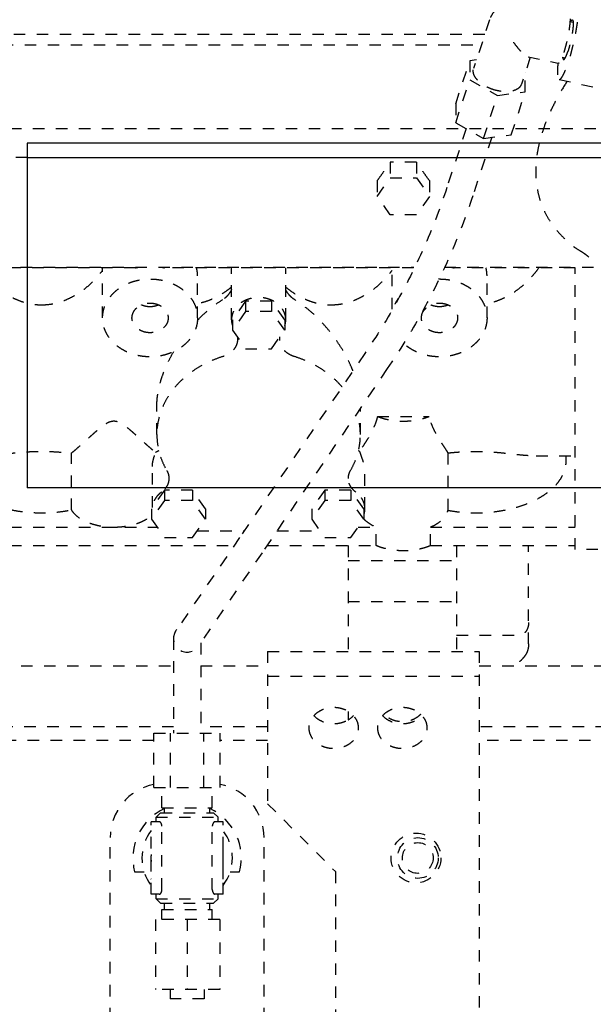
# Model space of a CAD drawing. Extents: x -574 to 548, y 147 to 638.
# Drawn here: x -531 to -526, y 274 to 283 of the extents above; entities that cross this region are included whole.
import ezdxf

# ---------------------------------------------------------------- set-up
doc = ezdxf.new("R2010")
doc.units = 0
doc.header["$LTSCALE"] = 0.25
doc.header["$MEASUREMENT"] = 0
doc.linetypes.add('HIDDEN', pattern=[0.375, 0.25, -0.125])
doc.layers.add('HIDDEN', color=3, linetype='HIDDEN')
doc.layers.add('OBJECT', color=1, linetype='CONTINUOUS')

msp = doc.modelspace()

# ---------------------------------------------------------------- linework, layer by layer
at = {"layer": 'HIDDEN'}
for p, q in [((-527.11759, 282.97442), (-527.25588, 282.55122)), ((-526.41695, 282.96083), (-526.38942, 282.95479)), ((-527.15881, 282.84828), (-533.96297, 282.84828)), ((-533.96297, 282.75796), (-527.18832, 282.75796)), ((-527.41148, 282.24466), (-527.28921, 282.61882)), ((-527.23148, 282.6259), (-527.28921, 282.61882)), ((-527.28921, 282.61882), (-527.28921, 282.45355)), ((-526.76281, 282.65), (-526.83957, 282.41511)), ((-526.78119, 282.65404), (-526.51977, 282.59666)), ((-526.48512, 282.65074), (-526.45758, 282.64469)), ((-526.80624, 282.51278), (-526.80743, 282.51345)), ((-527.41148, 282.07939), (-527.28921, 282.45355)), ((-527.28921, 282.45355), (-527.04764, 282.31788)), ((-526.80624, 282.34751), (-526.80624, 282.51278)), ((-526.51074, 282.45614), (-525.99176, 282.34223)), ((-527.04764, 282.31788), (-526.80624, 282.34751)), ((-526.92851, 281.97336), (-526.80624, 282.34751)), ((-527.16991, 281.94372), (-527.04764, 282.31788)), ((-527.41148, 282.24466), (-527.41148, 282.07939)), ((-525.39126, 282.0265), (-532.39126, 282.0265)), ((-527.32061, 282.02836), (-527.48781, 281.5167)), ((-527.41148, 282.07939), (-527.16991, 281.94372)), ((-527.09682, 281.95269), (-527.26327, 281.44332)), ((-527.16991, 281.94372), (-526.92851, 281.97336)), ((-531.14126, 281.7765), (-532.39126, 281.7765)), ((-527.75378, 281.73677), (-527.98081, 281.73677)), ((-527.98081, 281.73677), (-527.98081, 281.6001)), ((-527.75378, 281.73677), (-527.75378, 281.6001)), ((-528.09446, 281.43885), (-527.98081, 281.6001)), ((-528.09446, 281.57552), (-528.09446, 281.43885)), ((-527.98081, 281.6001), (-527.75378, 281.6001)), ((-527.75378, 281.6001), (-527.64013, 281.43885)), ((-527.64013, 281.57552), (-527.64013, 281.43885)), ((-527.98081, 281.2776), (-528.09446, 281.43885)), ((-527.64013, 281.43885), (-527.75378, 281.2776)), ((-527.75378, 281.2776), (-527.98081, 281.2776)), ((-534.59958, 280.82295), (-527.77465, 280.82295)), ((-530.19807, 280.81653), (-533.89092, 280.81653)), ((-530.48541, 280.38112), (-530.48541, 280.81653)), ((-527.77782, 280.81653), (-529.94598, 280.81653)), ((-529.36336, 280.36496), (-529.36336, 280.81653)), ((-528.89092, 280.36496), (-528.89092, 280.81653)), ((-527.96572, 280.45652), (-527.96572, 280.81653)), ((-527.51142, 280.82295), (-526.17438, 280.82295)), ((-526.37123, 280.81653), (-527.42629, 280.81653)), ((-526.37123, 278.36552), (-526.37123, 280.81653)), ((-529.65864, 280.38112), (-529.65864, 280.74686)), ((-527.13895, 280.38112), (-527.13895, 280.74686)), ((-529.24239, 280.52621), (-529.3543, 280.36496)), ((-529.01363, 280.52621), (-529.24239, 280.52621)), ((-529.24239, 280.52621), (-529.24239, 280.43588)), ((-528.89997, 280.36496), (-529.01363, 280.52621)), ((-529.01363, 280.52621), (-529.01363, 280.43588)), ((-529.24239, 280.43588), (-529.3543, 280.27463)), ((-529.01363, 280.43588), (-529.24239, 280.43588)), ((-528.89997, 280.27463), (-529.01363, 280.43588)), ((-529.3543, 280.36496), (-529.3543, 280.27463)), ((-528.89997, 280.36496), (-528.89997, 280.27463)), ((-529.3543, 280.27463), (-529.24239, 280.11338)), ((-529.01363, 280.11338), (-528.89997, 280.27463)), ((-528.20226, 280.07249), (-529.2925, 278.46986)), ((-529.24239, 280.11338), (-529.01363, 280.11338)), ((-528.00695, 279.93962), (-529.09719, 278.33699)), ((-530.01297, 279.36521), (-530.01297, 279.61679)), ((-528.24131, 279.36521), (-528.24131, 279.59511)), ((-528.09289, 279.52373), (-527.6417, 279.52373)), ((-530.75747, 278.71006), (-530.75747, 279.20405)), ((-527.4783, 278.70651), (-527.4783, 279.20596)), ((-526.71, 279.18223), (-526.37123, 279.18223)), ((-526.44997, 279.13648), (-526.44997, 279.18223)), ((-530.05234, 278.73044), (-530.05234, 279.08679)), ((-528.20194, 278.72021), (-528.20194, 279.04178)), ((-529.94557, 278.88146), (-530.05922, 278.72021)), ((-529.7026, 278.88146), (-529.94557, 278.88146)), ((-529.94557, 278.88146), (-529.94557, 278.79113)), ((-529.58895, 278.72021), (-529.7026, 278.88146)), ((-529.7026, 278.88146), (-529.7026, 278.79113)), ((-528.55168, 278.88146), (-528.66533, 278.72021)), ((-528.32465, 278.88146), (-528.55168, 278.88146)), ((-528.55168, 278.88146), (-528.55168, 278.79113)), ((-528.211, 278.72021), (-528.32465, 278.88146)), ((-528.32465, 278.88146), (-528.32465, 278.79113)), ((-529.94557, 278.79113), (-530.05922, 278.62988)), ((-529.7026, 278.79113), (-529.94557, 278.79113)), ((-529.58895, 278.62988), (-529.7026, 278.79113)), ((-528.55168, 278.79113), (-528.66533, 278.62988)), ((-528.32465, 278.79113), (-528.55168, 278.79113)), ((-528.211, 278.62988), (-528.32465, 278.79113)), ((-530.05922, 278.72021), (-530.05922, 278.62988)), ((-529.58895, 278.72021), (-529.58895, 278.62988)), ((-528.66533, 278.72021), (-528.66533, 278.62988)), ((-528.211, 278.72021), (-528.211, 278.62988)), ((-530.05922, 278.62988), (-529.94557, 278.46863)), ((-529.7026, 278.46863), (-529.58895, 278.62988)), ((-528.66533, 278.62988), (-528.55168, 278.46863)), ((-528.32465, 278.46863), (-528.211, 278.62988)), ((-533.89092, 278.56065), (-530.01042, 278.56065)), ((-529.66167, 278.52671), (-529.25382, 278.52671)), ((-528.96813, 278.52671), (-528.59261, 278.52671)), ((-528.25979, 278.56065), (-528.10352, 278.56065)), ((-528.10352, 278.3994), (-528.10352, 278.56065)), ((-527.63108, 278.56065), (-526.37123, 278.56065)), ((-527.63108, 278.3994), (-527.63108, 278.56065)), ((-529.94557, 278.46863), (-529.7026, 278.46863)), ((-529.29254, 278.46979), (-529.84728, 277.65674)), ((-528.55168, 278.46863), (-528.32465, 278.46863)), ((-533.89092, 278.3994), (-529.34044, 278.3994)), ((-529.09714, 278.33706), (-529.65188, 277.52401)), ((-529.05473, 278.3994), (-528.10352, 278.3994)), ((-528.3484, 278.3994), (-528.3484, 277.47915)), ((-527.63108, 278.3994), (-526.37123, 278.3994)), ((-527.40352, 278.3994), (-527.40352, 277.47915)), ((-526.77714, 277.54424), (-526.77714, 278.3994)), ((-526.17438, 278.36552), (-526.37123, 278.36552)), ((-528.3484, 278.26853), (-527.40352, 278.26853)), ((-528.3484, 277.91378), (-527.40352, 277.91378)), ((-529.86769, 277.59318), (-529.86769, 276.76766)), ((-529.63147, 277.5533), (-529.63147, 276.76766)), ((-527.40352, 277.62031), (-526.85588, 277.62031)), ((-529.04879, 277.47915), (-527.20627, 277.47915)), ((-529.04879, 277.47915), (-529.04879, 276.15349)), ((-527.20627, 277.47915), (-527.20627, 272.61018)), ((-533.19446, 277.35428), (-529.86769, 277.35428)), ((-529.63147, 277.35428), (-529.04879, 277.35428)), ((-527.20627, 277.35428), (-515.57579, 277.35428)), ((-529.04879, 277.26405), (-527.20627, 277.26405)), ((-528.3484, 276.95628), (-528.3484, 276.88392)), ((-529.86769, 276.82278), (-533.19446, 276.82278)), ((-529.04879, 276.82278), (-529.63147, 276.82278)), ((-515.29416, 276.82278), (-527.20627, 276.82278)), ((-530.03826, 276.70467), (-534.02123, 276.70467)), ((-530.03826, 276.76766), (-529.46091, 276.76766)), ((-530.03826, 276.29522), (-530.03826, 276.76766)), ((-529.89392, 276.29522), (-529.89392, 276.76766)), ((-529.60524, 276.29522), (-529.60524, 276.76766)), ((-529.46091, 276.29522), (-529.46091, 276.76766)), ((-529.04879, 276.70467), (-529.46091, 276.70467)), ((-515.23833, 276.70467), (-527.20627, 276.70467)), ((-530.03826, 276.29522), (-529.46091, 276.29522)), ((-529.96828, 276.11806), (-529.96828, 276.29522)), ((-529.53088, 276.11806), (-529.53088, 276.29522)), ((-529.96828, 276.11806), (-529.53089, 276.11806)), ((-529.94643, 276.07475), (-529.94643, 276.11806)), ((-529.55273, 276.07475), (-529.55273, 276.11806)), ((-529.04879, 276.15349), (-528.45824, 275.56294)), ((-530.01927, 276.03538), (-529.9799, 276.07475)), ((-530.01927, 276.03538), (-529.4799, 276.03538)), ((-530.01927, 275.99601), (-530.01927, 276.03538)), ((-529.97989, 276.07475), (-529.51927, 276.07475)), ((-529.4799, 276.03538), (-529.51927, 276.07475)), ((-529.4799, 275.99601), (-529.4799, 276.03538)), ((-529.99203, 275.99601), (-530.06257, 275.99601)), ((-530.06257, 275.36609), (-530.06257, 275.99601)), ((-529.96851, 275.40546), (-529.96851, 275.95664)), ((-529.53065, 275.40546), (-529.53065, 275.95664)), ((-529.43659, 275.99601), (-529.50713, 275.99601)), ((-529.43659, 275.36609), (-529.43659, 275.99601)), ((-530.41887, 273.47632), (-530.41887, 275.85821)), ((-530.06257, 275.86403), (-530.06454, 275.86289)), ((-530.06454, 275.86289), (-530.06454, 275.49921)), ((-529.43462, 275.86289), (-529.43659, 275.86403)), ((-529.43462, 275.49921), (-529.43462, 275.86289)), ((-529.08029, 273.47632), (-529.08029, 275.85821)), ((-530.20633, 275.56029), (-530.1243, 275.56029)), ((-530.06454, 275.49921), (-530.06257, 275.49807)), ((-529.43659, 275.49807), (-529.43462, 275.49921)), ((-529.37486, 275.56029), (-529.29283, 275.56029)), ((-528.45824, 275.56294), (-528.45824, 272.61018)), ((-529.99203, 275.36609), (-530.06257, 275.36609)), ((-530.01927, 275.32672), (-530.01927, 275.36609)), ((-530.01927, 275.32672), (-529.4799, 275.32672)), ((-529.9799, 275.28735), (-530.01927, 275.32672)), ((-529.51927, 275.28735), (-529.4799, 275.32672)), ((-529.43659, 275.36609), (-529.50713, 275.36609)), ((-529.4799, 275.32672), (-529.4799, 275.36609)), ((-529.97989, 275.28735), (-529.51927, 275.28735)), ((-529.96828, 275.23223), (-529.53089, 275.23223)), ((-529.96828, 275.14561), (-529.96828, 275.23223)), ((-529.94643, 275.23223), (-529.94643, 275.28735)), ((-529.55273, 275.23223), (-529.55273, 275.28735)), ((-529.53088, 275.14561), (-529.53088, 275.23223)), ((-529.46612, 275.14561), (-530.02517, 275.14561)), ((-530.02517, 275.14561), (-530.02517, 274.53538)), ((-529.74958, 275.14561), (-529.74958, 274.53538)), ((-529.46612, 275.14561), (-529.46612, 274.53538)), ((-529.46612, 274.53538), (-530.02517, 274.53538)), ((-529.89722, 274.53538), (-529.89722, 274.45664)), ((-529.60194, 274.53538), (-529.60194, 274.45664)), ((-529.60194, 274.45664), (-529.89722, 274.45664))]:
    msp.add_line(p, q, dxfattribs=at)
for centre, radius in [((-527.75745, 275.68105), 0.21654), ((-527.74171, 275.68105), 0.17717), ((-527.74171, 275.68105), 0.13386)]:
    msp.add_circle(centre, radius, dxfattribs=at)
for centre, radius, start, end in [((-529.74958, 277.59318), 0.11811, 140.514333, 180), ((-529.74958, 277.59037), 0.11811, 145.812791, 325.812791), ((-529.94643, 275.85821), 0.47244, 101.216512, 180), ((-529.55273, 275.85821), 0.47244, 0, 78.783488), ((-529.74958, 275.68105), 0.47244, 114.647121, 194.809051), ((-529.74958, 275.68105), 0.47244, 345.190949, 65.352879), ((-529.74958, 275.68105), 0.3937, 142.7015, 217.277255), ((-529.74958, 275.68105), 0.3937, 322.722752, 37.2985), ((-529.74958, 275.68105), 0.31496, 174.515333, 185.484667), ((-529.74958, 275.68105), 0.31496, 354.515333, 5.484667)]:
    msp.add_arc(centre, radius, start, end, dxfattribs=at)
for points, start_tangent, end_tangent in [([(-526.86247, 283.1203), (-526.89865, 283.12513), (-526.93524, 283.12387), (-526.97065, 283.11666), (-527.00409, 283.10387), (-527.03467, 283.08604), (-527.06174, 283.06375), (-527.08492, 283.0374), (-527.10374, 283.0074), (-527.11759, 282.97442)], (-0.9767492, 0.2143852), (-0.3106196, -0.9505343)), ([(-526.35883, 283.14829), (-526.35335, 283.14466), (-526.34837, 283.13447), (-526.34499, 283.11808), (-526.34329, 283.09581), (-526.34329, 283.06807), (-526.34499, 283.03538), (-526.34837, 282.99835), (-526.35335, 282.95766), (-526.35986, 282.91408), (-526.36776, 282.86841), (-526.3769, 282.82152), (-526.38713, 282.77426), (-526.39824, 282.72752), (-526.41004, 282.68218), (-526.42229, 282.63907), (-526.43478, 282.599)], (0.966455, -0.2568362), (-0.3108955, -0.9504441)), ([(-526.41614, 282.98401), (-526.41683, 282.96225), (-526.4189, 282.93677), (-526.42229, 282.90817), (-526.42693, 282.87718), (-526.4327, 282.84454), (-526.43945, 282.81107), (-526.44703, 282.77758), (-526.45524, 282.74491), (-526.46389, 282.71385), (-526.47275, 282.68517), (-526.48162, 282.65958), (-526.49027, 282.63771), (-526.49849, 282.6201), (-526.50608, 282.60717), (-526.51285, 282.59926), (-526.51863, 282.59654), (-526.51974, 282.59674)], (0.0005321, -0.9999999), (-0.9586909, 0.2844499)), ([(-526.38933, 282.9548), (-526.38893, 282.94242), (-526.38949, 282.92479), (-526.39117, 282.90415), (-526.39392, 282.881), (-526.39768, 282.85591), (-526.40236, 282.8295), (-526.40783, 282.80242), (-526.41396, 282.77533), (-526.42061, 282.74891), (-526.42761, 282.7238), (-526.43478, 282.70062)], (0.0804965, -0.9967549), (-0.3108955, -0.9504441)), ([(-526.41213, 282.95982), (-526.40783, 282.96684), (-526.40236, 282.97321), (-526.39768, 282.97537), (-526.39682, 282.97522)], (0.4877825, 0.8729652), (0.9587456, -0.2842655)), ([(-526.39682, 282.97522), (-526.39392, 282.97327), (-526.39117, 282.96696), (-526.38949, 282.95659), (-526.38933, 282.9548)], (0.9587456, -0.2842655), (0.0804965, -0.9967549)), ([(-526.90935, 282.781), (-526.88239, 282.74463), (-526.85682, 282.71384), (-526.83352, 282.68939), (-526.81324, 282.6716), (-526.79632, 282.66019), (-526.78263, 282.65439), (-526.78096, 282.65398)], (0.575835, -0.8175659), (0.9760569, -0.2175154)), ([(-526.45745, 282.64462), (-526.4556, 282.64805), (-526.44895, 282.66227), (-526.44195, 282.67994), (-526.43478, 282.70062)], (0.4880605, 0.8728098), (0.3108955, 0.9504441)), ([(-526.48023, 282.64964), (-526.48007, 282.64788), (-526.47839, 282.63751), (-526.47564, 282.6312), (-526.47274, 282.62925)], (0.0808649, -0.9967251), (0.9587456, -0.2842655)), ([(-526.47274, 282.62925), (-526.47188, 282.6291), (-526.4672, 282.63126), (-526.46173, 282.63763), (-526.45745, 282.64462)], (0.9587456, -0.2842655), (0.4880605, 0.8728098)), ([(-527.04773, 282.35796), (-527.1024, 282.37423), (-527.15335, 282.39793), (-527.1971, 282.42744), (-527.23067, 282.46075), (-527.25178, 282.49558), (-527.25898, 282.52957), (-527.25556, 282.55111)], (-0.976711, 0.2145594), (0.3073845, 0.9515854)), ([(-526.52215, 282.59688), (-526.52457, 282.56909), (-526.52627, 282.5364), (-526.52627, 282.50866), (-526.52457, 282.48639), (-526.52119, 282.47), (-526.51621, 282.45981), (-526.51073, 282.45618)], (-0.0994515, -0.9950424), (0.966455, -0.2568362)), ([(-526.51073, 282.45618), (-526.5097, 282.45599), (-526.5018, 282.45862), (-526.49266, 282.46765), (-526.48243, 282.48292), (-526.47132, 282.50413), (-526.45952, 282.5309), (-526.44727, 282.56272), (-526.43478, 282.599)], (0.966455, -0.2568362), (0.3108955, 0.9504441)), ([(-526.44155, 282.44107), (-526.44712, 282.43235), (-526.5247, 282.30129), (-526.58661, 282.17845), (-526.63478, 282.06287), (-526.67072, 281.9536), (-526.69559, 281.84972), (-526.7102, 281.75042), (-526.71502, 281.65496), (-526.7102, 281.5627), (-526.69559, 281.47307), (-526.67072, 281.38567), (-526.63478, 281.3002), (-526.58661, 281.21652), (-526.5247, 281.13469), (-526.44712, 281.05501), (-526.35155, 280.97802)], (-0.539921, -0.8417157), (0.8135859, -0.5814448)), ([(-526.83989, 282.41522), (-526.84367, 282.40593), (-526.86478, 282.38037), (-526.89835, 282.36181), (-526.9421, 282.35153), (-526.99305, 282.35021), (-527.04773, 282.35796)], (-0.3073845, -0.9515854), (-0.976711, 0.2145594)), ([(-528.09446, 281.57552), (-528.05659, 281.62821), (-528.01868, 281.68198), (-527.98081, 281.73677)], (0.5875056, 0.8092201), (0.5650249, 0.8250738)), ([(-527.64013, 281.57552), (-527.67801, 281.62821), (-527.71591, 281.68198), (-527.75378, 281.73677)], (-0.5875056, 0.8092201), (-0.5650249, 0.8250738)), ([(-527.48781, 281.5167), (-527.67727, 281.01977), (-527.91597, 280.53729), (-528.20226, 280.07249)], (-0.3106196, -0.9505343), (-0.5624672, -0.8268196)), ([(-527.26327, 281.44332), (-527.46052, 280.92587), (-527.70897, 280.42349), (-528.00695, 279.93962)], (-0.3106196, -0.9505343), (-0.5624672, -0.8268196)), ([(-526.33573, 280.96803), (-526.3437, 280.97275), (-526.35155, 280.97802)], (-0.8747413, 0.4845902), (-0.8135859, 0.5814448)), ([(-526.25312, 280.91079), (-526.28186, 280.93312), (-526.30977, 280.95242), (-526.33573, 280.96803)], (-0.7735893, 0.6336873), (-0.8747413, 0.4845902)), ([(-531.5643, 280.81622), (-531.54387, 280.78773), (-531.50509, 280.74034), (-531.46019, 280.69347), (-531.41015, 280.64895), (-531.35621, 280.60841), (-531.29977, 280.57325), (-531.24263, 280.5446), (-531.18547, 280.52259), (-531.12876, 280.50714), (-531.07242, 280.49801), (-531.0169, 280.49503)], (0.5625131, -0.8267884), (1, 0)), ([(-530.19807, 280.81653), (-530.16845, 280.82331)], (0.9672888, 0.2536779), (0.9812357, 0.1928123)), ([(-529.97559, 280.82331), (-529.94598, 280.81653)], (0.9812357, -0.1928123), (0.9672888, -0.2536779)), ([(-529.65864, 280.74686), (-529.66155, 280.78676), (-529.66772, 280.81667)], (0, 1), (-0.2568819, 0.9664428)), ([(-527.45591, 280.82331), (-527.42629, 280.81653)], (0.9812357, -0.1928123), (0.9672888, -0.2536779)), ([(-527.13895, 280.74686), (-527.14185, 280.78665), (-527.14803, 280.81667)], (0, 1), (-0.2568834, 0.9664424)), ([(-526.68979, 280.81651), (-526.69024, 280.81584), (-526.72582, 280.76798), (-526.76805, 280.71975), (-526.81641, 280.67272), (-526.86975, 280.62879), (-526.9264, 280.58988), (-526.98456, 280.55733), (-527.04285, 280.53177), (-527.10048, 280.51319), (-527.13882, 280.50443)], (-0.5621397, -0.8270423), (-0.9822448, -0.1876037)), ([(-531.0169, 280.49503), (-530.96252, 280.49789), (-530.90737, 280.50664), (-530.85187, 280.52144), (-530.79593, 280.54252), (-530.73994, 280.56997), (-530.68452, 280.60371), (-530.63128, 280.64277), (-530.58161, 280.68587), (-530.53666, 280.73149), (-530.49747, 280.77792), (-530.485, 280.79436)], (1, 0), (0.5931223, 0.8051124)), ([(-530.48541, 280.38112), (-530.48215, 280.42356), (-530.47242, 280.46533), (-530.45638, 280.50578), (-530.43427, 280.54425), (-530.40646, 280.58016), (-530.37337, 280.61292), (-530.33552, 280.64203), (-530.29352, 280.66703), (-530.24803, 280.68752), (-530.19976, 280.70317), (-530.14948, 280.71375), (-530.09798, 280.71908), (-530.04606, 280.71908), (-529.99456, 280.71375), (-529.94428, 280.70317), (-529.89601, 280.68752), (-529.85052, 280.66703), (-529.80852, 280.64203), (-529.77068, 280.61292), (-529.73758, 280.58016), (-529.70977, 280.54425), (-529.68766, 280.50578), (-529.67162, 280.46533), (-529.66189, 280.42356), (-529.65864, 280.38112)], (0, 1), (0, -1)), ([(-528.49722, 280.49503), (-528.44283, 280.49789), (-528.38769, 280.50664), (-528.33219, 280.52144), (-528.27624, 280.54252), (-528.22026, 280.56997), (-528.16484, 280.60371), (-528.1116, 280.64277), (-528.06192, 280.68587), (-528.01698, 280.73149), (-527.97778, 280.77792), (-527.96531, 280.79436)], (1, 0), (0.5931223, 0.8051124)), ([(-527.5628, 280.71964), (-527.52638, 280.71908), (-527.47488, 280.71375), (-527.42459, 280.70317), (-527.37632, 280.68752), (-527.33083, 280.66703), (-527.28883, 280.64203), (-527.25099, 280.61292), (-527.2179, 280.58016), (-527.19008, 280.54425), (-527.16798, 280.50578), (-527.15194, 280.46533), (-527.14221, 280.42356), (-527.13895, 280.38112)], (0.999785, 0.0207363), (0, -1)), ([(-529.36299, 280.64962), (-529.40027, 280.62077), (-529.45577, 280.58395), (-529.51244, 280.55332), (-529.56907, 280.52934), (-529.62501, 280.51192), (-529.65851, 280.50443)], (-0.7725788, -0.6349189), (-0.9822453, -0.1876008)), ([(-528.89125, 280.64959), (-528.85852, 280.62408), (-528.80774, 280.5896), (-528.75568, 280.56018), (-528.70336, 280.53632), (-528.65118, 280.51801), (-528.5994, 280.50513), (-528.54795, 280.49752), (-528.49722, 280.49503)], (0.7726264, -0.6348609), (1, 0)), ([(-529.36314, 280.62732), (-529.37429, 280.60752), (-529.38939, 280.58575), (-529.40535, 280.56747), (-529.42182, 280.5526), (-529.43844, 280.54095)], (-0.4565726, -0.8896861), (-0.8539017, -0.5204344)), ([(-528.89092, 280.36495), (-528.89194, 280.38295), (-528.89774, 280.41112), (-528.90854, 280.43829), (-528.9241, 280.46385), (-528.94408, 280.48726), (-528.96806, 280.50801), (-528.9955, 280.52563), (-529.02582, 280.53976), (-529.05834, 280.55007), (-529.09236, 280.55635), (-529.12714, 280.55846), (-529.16192, 280.55635), (-529.19594, 280.55007), (-529.22846, 280.53976), (-529.25877, 280.52563), (-529.28622, 280.50801), (-529.31019, 280.48726), (-529.33018, 280.46385), (-529.34574, 280.43829), (-529.35654, 280.41112), (-529.36234, 280.38295), (-529.36336, 280.36495)], (-0.0000224, 1), (-0.0000224, -1)), ([(-528.81584, 280.54095), (-528.83248, 280.55262), (-528.84895, 280.5675), (-528.86491, 280.58578), (-528.88, 280.60755), (-528.89114, 280.62732)], (-0.8539017, 0.5204343), (-0.4565738, 0.8896855)), ([(-527.93943, 280.49996), (-527.93669, 280.50578), (-527.91459, 280.54425), (-527.90929, 280.55192)], (0.4160126, 0.9093588), (0.5806041, 0.814186)), ([(-530.2295, 280.38112), (-530.22756, 280.4013), (-530.22179, 280.42098), (-530.21234, 280.43968), (-530.19943, 280.45694), (-530.18338, 280.47234), (-530.16459, 280.48548), (-530.14352, 280.49606), (-530.12069, 280.50381), (-530.09666, 280.50853), (-530.07202, 280.51012)], (0, 1), (1, 0)), ([(-530.07202, 280.47794), (-530.09794, 280.4797), (-530.12315, 280.48493), (-530.14697, 280.49348), (-530.14781, 280.49386)], (-1, 0), (-0.912015, 0.4101568)), ([(-530.07202, 280.51012), (-530.04739, 280.50853), (-530.02336, 280.50381), (-530.00053, 280.49606), (-529.97946, 280.48548), (-529.96067, 280.47234), (-529.94462, 280.45694), (-529.93171, 280.43968), (-529.92225, 280.42098), (-529.91648, 280.4013), (-529.91454, 280.38112)], (1, 0), (0, -1)), ([(-529.99623, 280.49386), (-529.99707, 280.49348), (-530.02089, 280.48493), (-530.0461, 280.4797), (-530.07202, 280.47794)], (-0.912015, -0.4101568), (-1, 0)), ([(-529.64906, 280.37142), (-529.59942, 280.41902), (-529.51773, 280.48689), (-529.43844, 280.54095)], (0.7034066, 0.7107877), (0.8539017, 0.5204343)), ([(-528.30565, 279.91982), (-528.31974, 279.95373), (-528.35628, 280.03038), (-528.40109, 280.10993), (-528.45444, 280.19117), (-528.5168, 280.27312), (-528.58837, 280.35409), (-528.66558, 280.42865), (-528.74237, 280.49125), (-528.81584, 280.54095)], (-0.3688858, 0.9294747), (-0.8539017, 0.5204343)), ([(-527.70982, 280.38112), (-527.70788, 280.4013), (-527.70211, 280.42098), (-527.69265, 280.43968), (-527.67974, 280.45694), (-527.66369, 280.47234), (-527.6449, 280.48548), (-527.62383, 280.49606), (-527.601, 280.50381), (-527.57697, 280.50853), (-527.55234, 280.51012)], (0, 1), (1, 0)), ([(-527.55234, 280.47794), (-527.57826, 280.4797), (-527.60347, 280.48493), (-527.62729, 280.49348), (-527.62812, 280.49386)], (-1, 0), (-0.912015, 0.4101568)), ([(-527.55234, 280.51012), (-527.5277, 280.50853), (-527.50367, 280.50381), (-527.48084, 280.49606), (-527.45977, 280.48548), (-527.44098, 280.47234), (-527.42493, 280.45694), (-527.41202, 280.43968), (-527.40256, 280.42098), (-527.39679, 280.4013), (-527.39486, 280.38112)], (1, 0), (0, -1)), ([(-527.47655, 280.49386), (-527.47738, 280.49348), (-527.5012, 280.48493), (-527.52642, 280.4797), (-527.55234, 280.47794)], (-0.912015, -0.4101568), (-1, 0)), ([(-529.65864, 280.38112), (-529.66189, 280.33868), (-529.67162, 280.29691), (-529.68766, 280.25646), (-529.70977, 280.21799), (-529.73758, 280.18208), (-529.77068, 280.14931), (-529.80852, 280.1202), (-529.85052, 280.09521), (-529.89601, 280.07472), (-529.94428, 280.05907), (-529.99456, 280.04849), (-530.04606, 280.04316), (-530.09798, 280.04316), (-530.14948, 280.04849), (-530.19976, 280.05907), (-530.24803, 280.07472), (-530.29352, 280.09521), (-530.33552, 280.1202), (-530.37337, 280.14931), (-530.40646, 280.18208), (-530.43427, 280.21799), (-530.45638, 280.25646), (-530.47242, 280.29691), (-530.48215, 280.33868), (-530.48541, 280.38112)], (0, -1), (0, 1)), ([(-530.07202, 280.25212), (-530.09666, 280.25371), (-530.12069, 280.25843), (-530.14352, 280.26618), (-530.16459, 280.27676), (-530.18338, 280.2899), (-530.19943, 280.30529), (-530.21234, 280.32255), (-530.22179, 280.34126), (-530.22756, 280.36094), (-530.2295, 280.38112)], (-1, 0), (0, 1)), ([(-529.91454, 280.38112), (-529.91648, 280.36094), (-529.92225, 280.34126), (-529.93171, 280.32255), (-529.94462, 280.30529), (-529.96067, 280.2899), (-529.97946, 280.27676), (-530.00053, 280.26618), (-530.02336, 280.25843), (-530.04739, 280.25371), (-530.07202, 280.25212)], (0, -1), (-1, 0)), ([(-529.66092, 280.35928), (-529.64906, 280.37142)], (0.6944414, 0.7195492), (0.7034066, 0.7107877)), ([(-527.13895, 280.38112), (-527.14221, 280.33868), (-527.15194, 280.29691), (-527.16798, 280.25646), (-527.19008, 280.21799), (-527.2179, 280.18208), (-527.25099, 280.14931), (-527.28883, 280.1202), (-527.33083, 280.09521), (-527.37632, 280.07472), (-527.42459, 280.05907), (-527.47488, 280.04849), (-527.52638, 280.04316), (-527.57829, 280.04316), (-527.6298, 280.04849), (-527.68008, 280.05907), (-527.72835, 280.07472), (-527.77384, 280.09521), (-527.81584, 280.1202), (-527.85368, 280.14931), (-527.86919, 280.16363)], (0, -1), (-0.7150803, 0.6990423)), ([(-527.55234, 280.25212), (-527.57697, 280.25371), (-527.601, 280.25843), (-527.62383, 280.26618), (-527.6449, 280.27676), (-527.66369, 280.2899), (-527.67974, 280.30529), (-527.69265, 280.32255), (-527.70211, 280.34126), (-527.70788, 280.36094), (-527.70982, 280.38112)], (-1, 0), (0, 1)), ([(-527.39486, 280.38112), (-527.39679, 280.36094), (-527.40256, 280.34126), (-527.41202, 280.32255), (-527.42493, 280.30529), (-527.44098, 280.2899), (-527.45977, 280.27676), (-527.48084, 280.26618), (-527.50367, 280.25843), (-527.5277, 280.25371), (-527.55234, 280.25212)], (0, -1), (-1, 0)), ([(-529.36336, 280.36495), (-529.36301, 280.35439)], (-0.0000224, -1), (0.0666493, -0.9977765)), ([(-529.36301, 280.35439), (-529.35854, 280.32606), (-529.3549, 280.31363)], (0.0666493, -0.9977765), (0.318391, -0.9479595)), ([(-528.89938, 280.31363), (-528.89574, 280.32606), (-528.89127, 280.35439)], (0.318391, 0.9479595), (0.0666493, 0.9977765)), ([(-528.89127, 280.35439), (-528.89092, 280.36495)], (0.0666493, 0.9977765), (-0.0000224, 1)), ([(-529.31219, 280.21487), (-529.31086, 280.20063), (-529.31077, 280.19553)], (0.1459317, -0.9892947), (-0.0000372, -1)), ([(-528.94351, 280.19553), (-528.94341, 280.20063), (-528.94192, 280.21599)], (-0.0000372, 1), (0.1543549, 0.9880155)), ([(-529.31077, 280.19553), (-529.31227, 280.17562), (-529.31839, 280.15109), (-529.32906, 280.12763), (-529.34405, 280.1058), (-529.36297, 280.08614), (-529.38538, 280.06912), (-529.41074, 280.05514), (-529.43844, 280.04455)], (-0.0000372, -1), (-0.9558359, -0.2939008)), ([(-528.81584, 280.04455), (-528.84353, 280.05514), (-528.86889, 280.06912), (-528.89131, 280.08614), (-528.91023, 280.1058), (-528.92521, 280.12763), (-528.93589, 280.15109), (-528.94201, 280.17562), (-528.94351, 280.19553)], (-0.9558359, 0.2939008), (-0.0000372, 1)), ([(-530.01297, 279.61654), (-530.01112, 279.66435), (-530.00336, 279.7279), (-529.98937, 279.79463), (-529.96882, 279.86464), (-529.94124, 279.93798), (-529.90606, 280.01459), (-529.86601, 280.08842)], (-0.0000213, 1), (0.5041786, 0.8635994)), ([(-529.43844, 280.04455), (-529.52788, 280.01234), (-529.61245, 279.97224), (-529.69111, 279.92477), (-529.76292, 279.87048), (-529.82698, 279.81005), (-529.88254, 279.74421), (-529.9289, 279.67375), (-529.9655, 279.59954), (-529.99191, 279.52248), (-530.00779, 279.44351), (-530.01297, 279.36521)], (-0.9558359, -0.2939008), (-0.0000042, -1)), ([(-528.4006, 279.78034), (-528.4273, 279.81005), (-528.49136, 279.87048), (-528.56316, 279.92477), (-528.64183, 279.97224), (-528.7264, 280.01234), (-528.81584, 280.04455)], (-0.6483291, 0.7613602), (-0.9558359, 0.2939008)), ([(-528.24131, 279.36521), (-528.24648, 279.44351), (-528.26237, 279.52248), (-528.2707, 279.55057)], (-0.0000042, 1), (-0.3070035, 0.9517084)), ([(-528.09289, 279.52373), (-528.10406, 279.48259), (-528.12459, 279.42863), (-528.15274, 279.37163), (-528.1835, 279.31921), (-528.21136, 279.27622), (-528.23322, 279.24361), (-528.24859, 279.21975)], (-0.2167218, -0.9762334), (-0.5188883, -0.854842)), ([(-528.09289, 279.52373), (-528.05194, 279.50936), (-528.00823, 279.49795), (-527.96244, 279.48968), (-527.91522, 279.48466), (-527.8673, 279.48298), (-527.81937, 279.48466), (-527.77216, 279.48968), (-527.72636, 279.49795), (-527.68266, 279.50936), (-527.6417, 279.52373)], (0.9281452, -0.3722185), (0.9281452, 0.3722185)), ([(-527.4783, 279.20596), (-527.48835, 279.22356), (-527.50441, 279.24815), (-527.52664, 279.28134), (-527.5543, 279.32438), (-527.5842, 279.37595), (-527.61121, 279.43141), (-527.63087, 279.48365), (-527.6417, 279.52373)], (-0.4413723, 0.8973241), (-0.2167218, 0.9762334)), ([(-530.75747, 279.20405), (-530.73524, 279.22271), (-530.70803, 279.24595), (-530.68021, 279.27022), (-530.65313, 279.29428), (-530.62723, 279.31757), (-530.6027, 279.33979), (-530.57955, 279.36075), (-530.55773, 279.38034), (-530.53715, 279.39851), (-530.51768, 279.41519), (-530.49919, 279.43033), (-530.48155, 279.44387), (-530.46463, 279.45571), (-530.44832, 279.4657), (-530.43256, 279.47368), (-530.41739, 279.47945), (-530.40308, 279.48292), (-530.38961, 279.48426), (-530.37634, 279.48369), (-530.36241, 279.48111), (-530.34753, 279.47625), (-530.33197, 279.46912), (-530.31585, 279.45989), (-530.29916, 279.44874), (-530.28179, 279.43584), (-530.26362, 279.42129), (-530.24452, 279.40518), (-530.22435, 279.38756), (-530.203, 279.36849), (-530.18034, 279.34802), (-530.15631, 279.32624), (-530.1309, 279.3033), (-530.1042, 279.27945), (-530.07659, 279.25519), (-530.04863, 279.23112), (-530.02395, 279.21029)], (0.7665587, 0.6421743), (0.7664611, -0.6422907)), ([(-530.01297, 279.36521), (-530.01296, 279.36358), (-530.00736, 279.28367), (-529.99104, 279.20476), (-529.96421, 279.1278), (-529.9272, 279.05372)], (-0.0000042, -1), (0.5018543, -0.8649521)), ([(-528.32708, 279.05372), (-528.29007, 279.1278), (-528.26324, 279.20476), (-528.24692, 279.28367), (-528.24131, 279.36358), (-528.24131, 279.36521)], (0.5018543, 0.8649521), (-0.0000042, 1)), ([(-531.54476, 279.18223), (-531.54102, 279.18224), (-531.4785, 279.18444), (-531.41218, 279.18974), (-531.34502, 279.19664), (-531.27954, 279.20371), (-531.21706, 279.20992), (-531.1577, 279.21476), (-531.10086, 279.21803), (-531.04562, 279.21968), (-530.99094, 279.21972), (-530.93577, 279.21815), (-530.87905, 279.21497), (-530.81983, 279.2102), (-530.75747, 279.20405)], (1, 0.0002098), (0.9945218, -0.1045292)), ([(-530.05234, 279.08676), (-530.05233, 279.08749), (-530.05138, 279.105), (-530.04872, 279.12392), (-530.04447, 279.14389), (-530.03876, 279.165), (-530.03179, 279.18725), (-530.02395, 279.21029)], (0.0000609, 1), (0.3276819, 0.9447881)), ([(-529.99513, 279.22445), (-530.00934, 279.21801), (-530.02395, 279.21029)], (-0.9211687, -0.3891636), (-0.8663771, -0.4993904)), ([(-528.24859, 279.21975), (-528.25915, 279.22445)], (-0.905674, 0.4239748), (-0.9211578, 0.3891894)), ([(-528.24859, 279.21975), (-528.24101, 279.1961), (-528.23289, 279.1725), (-528.22478, 279.14895), (-528.21739, 279.12609), (-528.21126, 279.10451), (-528.20663, 279.0844), (-528.20351, 279.06535), (-528.20205, 279.04756), (-528.20194, 279.04159)], (0.2874449, -0.9577972), (0.0000498, -1)), ([(-527.4783, 279.20596), (-527.41374, 279.21201), (-527.35244, 279.21642), (-527.29351, 279.21906), (-527.23578, 279.2199), (-527.17802, 279.21896), (-527.119, 279.21623), (-527.05754, 279.21172), (-526.99279, 279.20559), (-526.92457, 279.1983), (-526.85402, 279.19089), (-526.78387, 279.18496), (-526.71755, 279.18227), (-526.70962, 279.18223)], (0.9948491, 0.1013665), (0.9999999, -0.0003664)), ([(-527.4783, 278.70651), (-527.40093, 278.6947), (-527.32187, 278.68745), (-527.24194, 278.68485), (-527.16197, 278.68692), (-527.08277, 278.69364), (-527.00517, 278.70493), (-526.92997, 278.72068), (-526.85795, 278.74074), (-526.78985, 278.76488), (-526.72638, 278.79287), (-526.66819, 278.8244), (-526.61589, 278.85917), (-526.57001, 278.8968), (-526.53103, 278.9369), (-526.49935, 278.97907), (-526.47529, 279.02287), (-526.45912, 279.06784), (-526.45099, 279.11352), (-526.44998, 279.13648)], (0.9834308, -0.1812841), (0, 1)), ([(-529.9272, 279.05372), (-529.91598, 279.02955), (-529.90962, 279.00423), (-529.90814, 278.98449)], (0.5018543, -0.8649521), (0.0000621, -1)), ([(-528.34614, 278.98449), (-528.34466, 279.00423), (-528.3383, 279.02955), (-528.32708, 279.05372)], (0.0000621, 1), (0.5018543, 0.8649521)), ([(-529.90814, 278.98449), (-529.90828, 278.97839), (-529.912, 278.95271), (-529.92069, 278.92785), (-529.93411, 278.90445), (-529.95193, 278.88311), (-529.97368, 278.86437)], (0.0000621, -1), (-0.8063759, -0.5914033)), ([(-528.28059, 278.86437), (-528.30235, 278.88311), (-528.32017, 278.90445), (-528.33359, 278.92785), (-528.34227, 278.95271), (-528.346, 278.97839), (-528.34614, 278.98449)], (-0.8063759, 0.5914033), (0.0000621, 1)), ([(-531.64682, 278.8655), (-531.59802, 278.83172), (-531.54373, 278.80083), (-531.48448, 278.7731), (-531.42082, 278.74879), (-531.35334, 278.72815), (-531.2827, 278.71135), (-531.20955, 278.69857), (-531.13458, 278.68992), (-531.05851, 278.68548), (-530.98204, 278.68529), (-530.9059, 278.68936), (-530.83081, 278.69764), (-530.75747, 278.71006)], (0.7943338, -0.6074815), (0.9805502, 0.1962684)), ([(-529.97368, 278.86437), (-529.99538, 278.84622), (-530.01397, 278.82592), (-530.02916, 278.8038), (-530.04068, 278.78024), (-530.04834, 278.75565), (-530.05201, 278.73044)], (-0.8063759, -0.5914033), (-0.0645401, -0.9979151)), ([(-528.20194, 278.7202), (-528.20284, 278.73702), (-528.20859, 278.76578), (-528.21954, 278.79349), (-528.23545, 278.81955), (-528.25596, 278.84336), (-528.28059, 278.86437)], (-0.0000152, 1), (-0.8063759, 0.5914033)), ([(-530.75747, 278.71006), (-530.7384, 278.68466), (-530.71407, 278.66078), (-530.68482, 278.63878), (-530.65111, 278.61901), (-530.61344, 278.60174), (-530.57236, 278.58725), (-530.52851, 278.57574), (-530.48253, 278.5674), (-530.43512, 278.56234), (-530.38698, 278.56065)], (0.5311005, -0.8473088), (1, 0)), ([(-530.38698, 278.56065), (-530.33885, 278.56234), (-530.29143, 278.5674), (-530.24545, 278.57574), (-530.2016, 278.58725), (-530.16053, 278.60174), (-530.12285, 278.61901), (-530.08914, 278.63878), (-530.0599, 278.66078), (-530.05918, 278.66139)], (1, 0), (0.7573605, 0.652997)), ([(-528.21042, 278.66882), (-528.20735, 278.67904), (-528.20242, 278.70789), (-528.20194, 278.7202)], (0.3187578, 0.9478362), (-0.0000152, 1)), ([(-527.63108, 278.56065), (-527.59783, 278.57667), (-527.56785, 278.59469), (-527.54152, 278.6145), (-527.51916, 278.63585), (-527.50102, 278.65849), (-527.48735, 278.68214), (-527.4783, 278.70651)], (0.9186084, 0.3951691), (0.2623563, 0.9649711)), ([(-528.21039, 278.63054), (-528.19307, 278.6145), (-528.16674, 278.59469), (-528.13677, 278.57667), (-528.10352, 278.56065)], (0.7003689, -0.7137811), (0.9186084, -0.3951691)), ([(-527.63108, 278.3994), (-527.66946, 278.38481), (-527.71055, 278.3729), (-527.75378, 278.36382), (-527.79856, 278.3577), (-527.84428, 278.35462), (-527.89031, 278.35462), (-527.93604, 278.3577), (-527.98082, 278.36382), (-528.02405, 278.3729), (-528.06513, 278.38481), (-528.10352, 278.3994)], (-0.9186084, -0.3951691), (-0.9186084, 0.3951691)), ([(-526.77714, 277.73167), (-526.778, 277.71522), (-526.78047, 277.6996), (-526.78435, 277.68512), (-526.78944, 277.6719), (-526.79551, 277.66019), (-526.80223, 277.65017), (-526.80942, 277.64176), (-526.81689, 277.63492), (-526.82449, 277.62954), (-526.8322, 277.62547), (-526.84007, 277.62258), (-526.84798, 277.62088), (-526.85588, 277.62031)], (0, -1), (-1, 0)), ([(-526.77714, 277.54424), (-526.77815, 277.52407), (-526.78107, 277.5048), (-526.78562, 277.48716), (-526.79142, 277.47161), (-526.79807, 277.45839)], (0, -1), (-0.4989846, -0.8666108)), ([(-526.79807, 277.45839), (-526.80531, 277.44662), (-526.81371, 277.43455), (-526.82317, 277.42245), (-526.83353, 277.41059), (-526.84453, 277.39929), (-526.85588, 277.38887)], (-0.4989846, -0.8666108), (-0.7559289, -0.6546537)), ([(-528.25706, 276.81255), (-528.26249, 276.85202), (-528.2785, 276.88951), (-528.3043, 276.92315), (-528.33859, 276.95123), (-528.37964, 276.97236), (-528.42541, 276.98548), (-528.4736, 276.98993), (-528.52178, 276.98548), (-528.56755, 276.97236), (-528.6086, 276.95123), (-528.64289, 276.92315), (-528.66869, 276.88951), (-528.6847, 276.85202), (-528.69013, 276.81255)], (0, 1), (0, -1)), ([(-527.65942, 276.81255), (-527.66485, 276.85202), (-527.68087, 276.88951), (-527.70666, 276.92315), (-527.74095, 276.95123), (-527.78201, 276.97236), (-527.82777, 276.98548), (-527.87596, 276.98993), (-527.92414, 276.98548), (-527.96991, 276.97236), (-528.01097, 276.95123), (-528.04525, 276.92315), (-528.07105, 276.88951), (-528.08706, 276.85202), (-528.09249, 276.81255)], (0, 1), (0, -1)), ([(-528.64553, 276.91982), (-528.64289, 276.91705), (-528.6086, 276.88897), (-528.56755, 276.86783), (-528.52178, 276.85472), (-528.4736, 276.85027), (-528.42541, 276.85472), (-528.37964, 276.86783), (-528.34797, 276.88317)], (0.68271, -0.7306894), (0.8637065, 0.5039951)), ([(-528.34797, 276.88317), (-528.33859, 276.88897), (-528.3043, 276.91705), (-528.30166, 276.91982)], (0.8637065, 0.5039951), (0.68271, 0.7306894)), ([(-528.04789, 276.91982), (-528.04525, 276.91705), (-528.01097, 276.88897), (-527.96991, 276.86783), (-527.92414, 276.85472), (-527.87596, 276.85027), (-527.82777, 276.85472), (-527.78201, 276.86783), (-527.74095, 276.88897), (-527.70666, 276.91705), (-527.70403, 276.91982)], (0.68271, -0.7306894), (0.68271, 0.7306894)), ([(-527.71748, 276.932), (-527.74424, 276.90781), (-527.77753, 276.888), (-527.81513, 276.87429), (-527.85538, 276.86728), (-527.89653, 276.86728), (-527.93679, 276.87429), (-527.97438, 276.888), (-528.00768, 276.90781), (-528.03444, 276.932)], (-0.6686723, -0.7435572), (-0.6686723, 0.7435572)), ([(-528.69013, 276.81255), (-528.6847, 276.77308), (-528.66869, 276.73559), (-528.64289, 276.70196), (-528.6086, 276.67388), (-528.56755, 276.65274), (-528.52178, 276.63963), (-528.4736, 276.63518), (-528.42541, 276.63963), (-528.37964, 276.65274), (-528.33859, 276.67388), (-528.3043, 276.70196), (-528.2785, 276.73559), (-528.26249, 276.77308), (-528.25706, 276.81255)], (0, -1), (0, 1)), ([(-528.09249, 276.81255), (-528.08706, 276.77308), (-528.07105, 276.73559), (-528.04525, 276.70196), (-528.01097, 276.67388), (-527.96991, 276.65274), (-527.92414, 276.63963), (-527.87596, 276.63518), (-527.82777, 276.63963), (-527.78201, 276.65274), (-527.74095, 276.67388), (-527.70666, 276.70196), (-527.68087, 276.73559), (-527.66485, 276.77308), (-527.65942, 276.81255)], (0, -1), (0, 1)), ([(-529.96851, 275.95664), (-529.96914, 275.96491), (-529.97111, 275.97324), (-529.97423, 275.98079), (-529.97807, 275.98693), (-529.9825, 275.99174), (-529.98728, 275.9949), (-529.99203, 275.99601)], (0, 1), (-1, 0)), ([(-529.50713, 275.99601), (-529.51188, 275.9949), (-529.51666, 275.99174), (-529.5211, 275.98693), (-529.52493, 275.98079), (-529.52805, 275.97324), (-529.53002, 275.96491), (-529.53065, 275.95664)], (-1, 0), (0, -1)), ([(-529.99203, 275.36609), (-529.98719, 275.36724), (-529.98227, 275.37056), (-529.97772, 275.37563), (-529.97387, 275.38202), (-529.97092, 275.38945), (-529.9691, 275.39747), (-529.96851, 275.40546)], (1, 0), (0, 1)), ([(-529.53065, 275.40546), (-529.53006, 275.39747), (-529.52825, 275.38945), (-529.52529, 275.38202), (-529.52144, 275.37563), (-529.51689, 275.37056), (-529.51197, 275.36724), (-529.50713, 275.36609)], (0, -1), (1, 0))]:
    msp.add_spline(points, degree=3, dxfattribs=dict(at, start_tangent=start_tangent, end_tangent=end_tangent))
at = {"layer": 'OBJECT', "ltscale": 0.5}
for p, q in [((-525.39126, 281.9015), (-531.14126, 281.9015)), ((-531.14126, 281.9015), (-531.14126, 278.9015)), ((-531.14126, 281.7765), (-525.39126, 281.7765)), ((-525.39126, 278.9015), (-531.14126, 278.9015))]:
    msp.add_line(p, q, dxfattribs=at)

doc.saveas('drawing.dxf')
